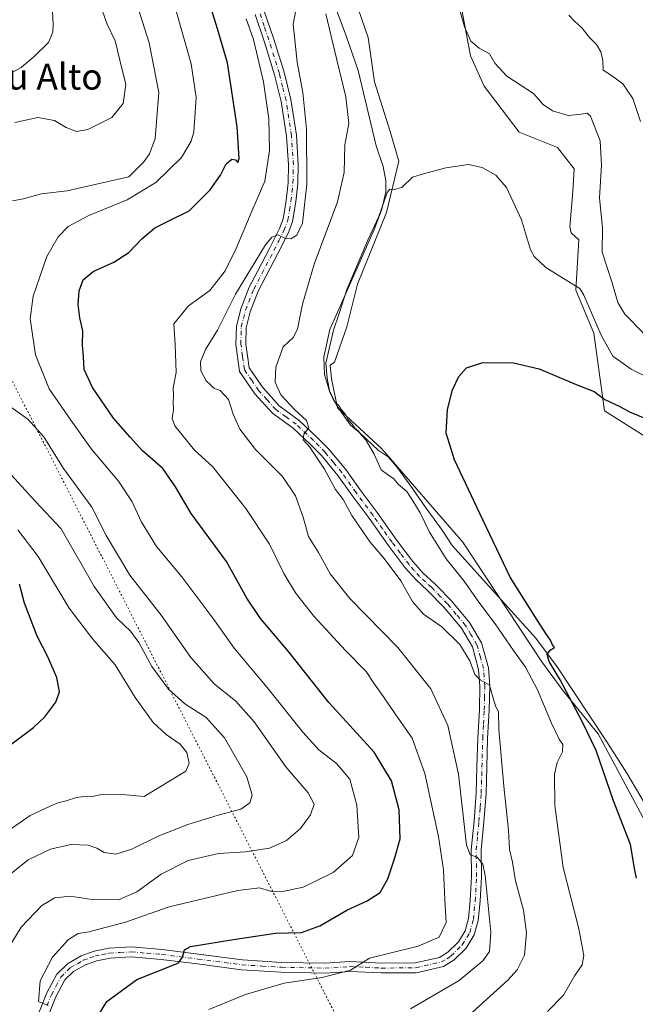
# Model space of a CAD drawing. Units: metres. Extents: x 621457 to 624934, y 4708673 to 4711047.
# Drawn here: x 622050 to 622240, y 4709671 to 4709975 of the extents above; entities that cross this region are included whole.
import ezdxf
from ezdxf.enums import TextEntityAlignment as Align

# ---------------------------------------------------------------- set-up
doc = ezdxf.new("R2010")
doc.units = ezdxf.units.M
doc.header["$MEASUREMENT"] = 0
doc.linetypes.add('DGN Style 4', pattern=[2.638475, 1.318413, -0.659207, 0.001648, -0.659207])
doc.linetypes.add('DGN Style 5', pattern=[1.153612, 0.494405, -0.659207])
for name, color, linetype, lineweight in [('Camino Cxs', 7, 'Continuous', 0), ('Camino eje', 30, 'DGN Style 4', 13), ('Corriente natural lineal', 142, 'Continuous', 13), ('Cultivos herbáceos CxS', 92, 'Continuous', 0), ('Curva de nivel maestra', 30, 'Continuous', 30), ('Curva de nivel normal', 30, 'Continuous', 0), ('Matorral CxS', 135, 'Continuous', 0), ('Texto cartográfico', 7, 'Continuous', 0), ('Vía pecuaria eje', 92, 'DGN Style 5', 0)]:
    doc.layers.add(name, color=color, linetype=linetype, lineweight=lineweight)
doc.styles.add('Style-Arial', font='txt')

# ---------------------------------------------------------------- blocks, each defined once
blk = doc.blocks.new('*U8')
at = {"layer": 'Cultivos herbáceos CxS', "color": 92, "linetype": 'Continuous', "lineweight": 0}
for points in [[(622271.6183, 4709673.9797, 742.447), (622228.7127, 4709754.1811, 748.7452), (622217.8683, 4709767.4253, 750.8763), (622211.2673, 4709776.3891, 751.7089), (622186.8271, 4709813.4683, 752.1048), (622161.8379, 4709842.2465, 754.242), (622148.1639, 4709854.9835, 755.5456), (622146.2781, 4709863.9475, 755.6556), (622145.8063, 4709868.1935, 755.7896), (622147.2213, 4709869.1365, 755.3443), (622150.9933, 4709879.9877, 755.2326), (622154.2933, 4709893.1977, 755.5736), (622163.2527, 4709915.3709, 755.2883), (622167.0579, 4709931.2641, 755.6455), (622164.3993, 4709940.3769, 756.5046), (622159.5145, 4709955.7951, 757.1474), (622157.6285, 4709969.4773, 757.5294), (622150.5559, 4709989.7633, 758.7816)], [(622183.0899, 4709996.8395, 761.3751), (622189.2193, 4709963.8151, 758.8597), (622193.4621, 4709954.3801, 758.2719), (622204.3067, 4709940.2271, 757.6202), (622216.0945, 4709935.5091, 757.7773), (622221.2805, 4709928.9051, 757.9064), (622220.8093, 4709921.8279, 757.5624), (622219.8661, 4709910.9779, 756.943), (622220.3371, 4709909.0909, 756.901), (622222.6619, 4709906.8789, 757.1295), (622221.7187, 4709891.3101, 755.5451), (622227.3765, 4709878.1009, 754.1946), (622230.6771, 4709854.0409, 749.7508), (622262.7397, 4709833.7545, 748.9442)]]:
    blk.add_polyline3d(points, dxfattribs=at)
blk = doc.blocks.new('*U17')
at = {"layer": 'Matorral CxS', "color": 135, "linetype": 'Continuous', "lineweight": 0}
blk.add_polyline3d([(622262.7397, 4709833.7545, 748.9442), (622230.6771, 4709854.0409, 749.7508), (622227.3765, 4709878.1009, 754.1946), (622221.7187, 4709891.3101, 755.5451), (622222.6619, 4709906.8789, 757.1295), (622220.3371, 4709909.0909, 756.901), (622219.8661, 4709910.9779, 756.943), (622220.8093, 4709921.8279, 757.5624), (622221.2805, 4709928.9051, 757.9064), (622216.0945, 4709935.5091, 757.7773), (622204.3067, 4709940.2271, 757.6202), (622193.4621, 4709954.3801, 758.2719), (622189.2193, 4709963.8151, 758.8597), (622183.0899, 4709996.8395, 761.3751)], dxfattribs=at)
blk = doc.blocks.new('*U22')
at = {"layer": 'Camino Cxs', "color": 7, "linetype": 'Continuous', "lineweight": 0}
for points in [[(622125.5001, 4709977.6501, 768.5989), (622128.3301, 4709969.2501, 767.8564), (622131.6201, 4709958.7101, 767.4839), (622133.7101, 4709950.2801, 766.8676), (622135.4001, 4709939.2801, 766.5233), (622136.0001, 4709930.1601, 766.2819), (622135.8801, 4709924.3701, 766.1826), (622135.2501, 4709918.6201, 766.3182), (622134.2401, 4709912.5601, 765.7833), (622132.9401, 4709909.1901, 765.4116), (622129.8301, 4709902.9001, 764.7599), (622126.1001, 4709895.7401, 763.975), (622123.6101, 4709891.0201, 763.5459), (622121.1301, 4709884.6801, 763.4485), (622119.8901, 4709879.7301, 763.3277), (622119.7901, 4709874.7801, 762.7898), (622120.7901, 4709867.3701, 761.8926), (622125.0001, 4709861.2201, 761.0408), (622130.0601, 4709855.5701, 760.733), (622136.3201, 4709851.0701, 760.3317), (622141.7801, 4709845.9501, 759.9327), (622145.3901, 4709842.2501, 759.9568), (622150.6801, 4709835.8701, 759.1816), (622155.1001, 4709829.6601, 758.4915), (622160.3301, 4709822.6201, 758.3239), (622166.2001, 4709814.2901, 757.9432), (622171.3901, 4709807.4601, 757.7023), (622174.5501, 4709803.8801, 757.6992), (622178.1901, 4709800.5801, 757.6214), (622178.9901, 4709799.7701, 757.6404), (622183.2501, 4709795.4101, 757.912), (622188.9101, 4709788.5901, 758.2461), (622192.6201, 4709782.2901, 759.1217), (622194.7501, 4709774.5901, 759.79), (622195.1501, 4709768.9901, 760.0606), (622194.9901, 4709761.4601, 760.4726), (622194.5201, 4709752.7001, 761.3233), (622194.2601, 4709743.8701, 762.1467), (622194.0501, 4709735.6901, 762.877), (622193.3501, 4709726.9701, 763.6466), (622192.4801, 4709718.1601, 764.9021), (622192.6201, 4709709.9801, 765.3357), (622192.1801, 4709702.4001, 766.0928), (622191.6201, 4709696.4701, 766.6026), (622190.3801, 4709692.0801, 767.0113), (622187.8701, 4709687.9501, 767.4867), (622184.1301, 4709684.2501, 767.8702), (622180.8501, 4709682.2201, 768.2111), (622172.4501, 4709680.2901, 768.797), (622161.6301, 4709680.2401, 769.5986), (622152.0001, 4709680.7001, 770.2986), (622144.2901, 4709680.2101, 770.4324), (622130.7501, 4709680.4701, 771.508), (622118.4801, 4709681.2501, 772.9632), (622104.8101, 4709683.0501, 774.8991), (622093.6001, 4709684.4501, 775.9745), (622084.3601, 4709685.2301, 776.8601), (622077.8201, 4709684.8501, 777.4227), (622073.7101, 4709684.0201, 777.8056), (622070.2101, 4709682.7901, 778.0941), (622066.5101, 4709680.6701, 778.4148), (622063.8901, 4709678.0701, 778.8674), (622061.0701, 4709672.8401, 779.5726), (622058.4101, 4709666.1801, 780.1152)], [(622055.6401, 4709667.4401, 780.7533), (622058.3201, 4709674.1201, 779.9295), (622061.4301, 4709679.9101, 779.3991), (622064.6501, 4709683.1101, 778.8449), (622068.9401, 4709685.5601, 778.3932), (622072.9001, 4709686.9601, 777.9281), (622077.4301, 4709687.8701, 777.7433), (622084.4001, 4709688.2801, 777.3091), (622093.9201, 4709687.4701, 776.225), (622105.1901, 4709686.0601, 775.1407), (622118.7801, 4709684.2701, 773.6337), (622130.8801, 4709683.5101, 772.2926), (622144.2301, 4709683.2501, 771.162), (622151.9701, 4709683.7401, 770.8256), (622161.6901, 4709683.2801, 770.0382), (622172.1001, 4709683.3301, 769.331), (622179.6801, 4709685.0701, 768.766), (622182.2401, 4709686.6501, 768.2598), (622185.4701, 4709689.8501, 768.0294), (622187.5701, 4709693.3101, 767.285), (622188.6201, 4709697.0301, 767.1064), (622189.1501, 4709702.6301, 766.7016), (622189.5801, 4709710.0401, 766.0362), (622189.4401, 4709718.2801, 765.3008), (622190.3301, 4709727.2401, 764.4088), (622191.0101, 4709735.8501, 763.727), (622191.2201, 4709743.9501, 762.9776), (622191.4801, 4709752.8301, 762.1148), (622191.9601, 4709761.5701, 761.1121), (622192.1101, 4709768.9101, 760.464), (622191.7401, 4709774.0701, 760.191), (622189.8001, 4709781.1001, 759.6378), (622186.4101, 4709786.8301, 758.9877), (622180.9901, 4709793.3801, 758.2099), (622176.0801, 4709798.3901, 758.0778), (622172.3901, 4709801.7501, 758.2739), (622169.0401, 4709805.5301, 758.6414), (622163.7401, 4709812.4901, 758.4965), (622157.8701, 4709820.8401, 758.7328), (622152.6401, 4709827.8801, 758.9856), (622148.2701, 4709834.0201, 759.5896), (622143.1301, 4709840.2101, 760.2039), (622139.6501, 4709843.7901, 760.5356), (622134.3901, 4709848.7201, 760.7197), (622128.0201, 4709853.2901, 761.1955), (622122.6101, 4709859.3401, 761.5869), (622117.8701, 4709866.2501, 762.1574), (622116.7501, 4709874.6101, 763.5067), (622116.8601, 4709880.1301, 764.5304), (622118.2301, 4709885.6101, 764.6026), (622120.8401, 4709892.2901, 764.4333), (622123.4101, 4709897.1501, 764.5665), (622127.1201, 4709904.2801, 765.423), (622130.1601, 4709910.4101, 766.3213), (622131.3001, 4709913.3601, 766.7875), (622132.2401, 4709919.0401, 767.2965), (622132.8401, 4709924.5701, 766.9095), (622132.9601, 4709930.0901, 767.087), (622132.3801, 4709938.9501, 767.5418), (622130.7301, 4709949.6801, 768.0645), (622128.6901, 4709957.8901, 768.3057), (622125.4401, 4709968.3101, 769.4136), (622122.6401, 4709976.6401, 769.7603)]]:
    blk.add_polyline3d(points, dxfattribs=at)

msp = doc.modelspace()

# ---------------------------------------------------------------- linework, layer by layer
at = {"layer": 'Camino Cxs', "color": 7, "linetype": 'Continuous', "lineweight": 0}
for points in [[(622125.5001, 4709977.6501, 768.5989), (622128.3301, 4709969.2501, 767.8564), (622131.6201, 4709958.7101, 767.4839), (622133.7101, 4709950.2801, 766.8676), (622135.4001, 4709939.2801, 766.5233), (622136.0001, 4709930.1601, 766.2819), (622135.8801, 4709924.3701, 766.1826), (622135.2501, 4709918.6201, 766.3182), (622134.2401, 4709912.5601, 765.7833), (622132.9401, 4709909.1901, 765.4116), (622129.8301, 4709902.9001, 764.7599), (622126.1001, 4709895.7401, 763.975), (622123.6101, 4709891.0201, 763.5459), (622121.1301, 4709884.6801, 763.4485), (622119.8901, 4709879.7301, 763.3277), (622119.7901, 4709874.7801, 762.7898), (622120.7901, 4709867.3701, 761.8926), (622125.0001, 4709861.2201, 761.0408), (622130.0601, 4709855.5701, 760.733), (622136.3201, 4709851.0701, 760.3317), (622141.7801, 4709845.9501, 759.9327), (622145.3901, 4709842.2501, 759.9568), (622150.6801, 4709835.8701, 759.1816), (622155.1001, 4709829.6601, 758.4915), (622160.3301, 4709822.6201, 758.3239), (622166.2001, 4709814.2901, 757.9432), (622171.3901, 4709807.4601, 757.7023), (622174.5501, 4709803.8801, 757.6992), (622178.1901, 4709800.5801, 757.6214), (622178.9901, 4709799.7701, 757.6404), (622183.2501, 4709795.4101, 757.912), (622188.9101, 4709788.5901, 758.2461), (622192.6201, 4709782.2901, 759.1217), (622194.7501, 4709774.5901, 759.79), (622195.1501, 4709768.9901, 760.0606), (622194.9901, 4709761.4601, 760.4726), (622194.5201, 4709752.7001, 761.3233), (622194.2601, 4709743.8701, 762.1467), (622194.0501, 4709735.6901, 762.877), (622193.3501, 4709726.9701, 763.6466), (622192.4801, 4709718.1601, 764.9021), (622192.6201, 4709709.9801, 765.3357), (622192.1801, 4709702.4001, 766.0928), (622191.6201, 4709696.4701, 766.6026), (622190.3801, 4709692.0801, 767.0113), (622187.8701, 4709687.9501, 767.4867), (622184.1301, 4709684.2501, 767.8702), (622180.8501, 4709682.2201, 768.2111), (622172.4501, 4709680.2901, 768.797), (622161.6301, 4709680.2401, 769.5986), (622152.0001, 4709680.7001, 770.2986), (622144.2901, 4709680.2101, 770.4324), (622130.7501, 4709680.4701, 771.508), (622118.4801, 4709681.2501, 772.9632), (622104.8101, 4709683.0501, 774.8991), (622093.6001, 4709684.4501, 775.9745), (622084.3601, 4709685.2301, 776.8601), (622077.8201, 4709684.8501, 777.4227), (622073.7101, 4709684.0201, 777.8056), (622070.2101, 4709682.7901, 778.0941), (622066.5101, 4709680.6701, 778.4148), (622063.8901, 4709678.0701, 778.8674), (622061.0701, 4709672.8401, 779.5726), (622058.4101, 4709666.1801, 780.1152)], [(622055.6401, 4709667.4401, 780.7533), (622058.3201, 4709674.1201, 779.9295), (622061.4301, 4709679.9101, 779.3991), (622064.6501, 4709683.1101, 778.8449), (622068.9401, 4709685.5601, 778.3932), (622072.9001, 4709686.9601, 777.9281), (622077.4301, 4709687.8701, 777.7433), (622084.4001, 4709688.2801, 777.3091), (622093.9201, 4709687.4701, 776.225), (622105.1901, 4709686.0601, 775.1407), (622118.7801, 4709684.2701, 773.6337), (622130.8801, 4709683.5101, 772.2926), (622144.2301, 4709683.2501, 771.162), (622151.9701, 4709683.7401, 770.8256), (622161.6901, 4709683.2801, 770.0382), (622172.1001, 4709683.3301, 769.331), (622179.6801, 4709685.0701, 768.766), (622182.2401, 4709686.6501, 768.2598), (622185.4701, 4709689.8501, 768.0294), (622187.5701, 4709693.3101, 767.285), (622188.6201, 4709697.0301, 767.1064), (622189.1501, 4709702.6301, 766.7016), (622189.5801, 4709710.0401, 766.0362), (622189.4401, 4709718.2801, 765.3008), (622190.3301, 4709727.2401, 764.4088), (622191.0101, 4709735.8501, 763.727), (622191.2201, 4709743.9501, 762.9776), (622191.4801, 4709752.8301, 762.1148), (622191.9601, 4709761.5701, 761.1121), (622192.1101, 4709768.9101, 760.464), (622191.7401, 4709774.0701, 760.191), (622189.8001, 4709781.1001, 759.6378), (622186.4101, 4709786.8301, 758.9877), (622180.9901, 4709793.3801, 758.2099), (622176.0801, 4709798.3901, 758.0778), (622172.3901, 4709801.7501, 758.2739), (622169.0401, 4709805.5301, 758.6414), (622163.7401, 4709812.4901, 758.4965), (622157.8701, 4709820.8401, 758.7328), (622152.6401, 4709827.8801, 758.9856), (622148.2701, 4709834.0201, 759.5896), (622143.1301, 4709840.2101, 760.2039), (622139.6501, 4709843.7901, 760.5356), (622134.3901, 4709848.7201, 760.7197), (622128.0201, 4709853.2901, 761.1955), (622122.6101, 4709859.3401, 761.5869), (622117.8701, 4709866.2501, 762.1574), (622116.7501, 4709874.6101, 763.5067), (622116.8601, 4709880.1301, 764.5304), (622118.2301, 4709885.6101, 764.6026), (622120.8401, 4709892.2901, 764.4333), (622123.4101, 4709897.1501, 764.5665), (622127.1201, 4709904.2801, 765.423), (622130.1601, 4709910.4101, 766.3213), (622131.3001, 4709913.3601, 766.7875), (622132.2401, 4709919.0401, 767.2965), (622132.8401, 4709924.5701, 766.9095), (622132.9601, 4709930.0901, 767.087), (622132.3801, 4709938.9501, 767.5418), (622130.7301, 4709949.6801, 768.0645), (622128.6901, 4709957.8901, 768.3057), (622125.4401, 4709968.3101, 769.4136), (622122.6401, 4709976.6401, 769.7603)]]:
    msp.add_polyline3d(points, dxfattribs=at)
at = {"layer": 'Camino eje', "color": 30, "linetype": 'DGN Style 4', "lineweight": 13}
msp.add_polyline3d([(622058.3551, 4709670.1401, 779.9977), (622059.6951, 4709673.4801, 779.738), (622061.1051, 4709676.0951, 779.4531), (622062.6601, 4709678.9901, 779.0779), (622065.5801, 4709681.8901, 778.5734), (622067.7251, 4709683.1151, 778.3201), (622069.5751, 4709684.1751, 778.2289), (622071.5551, 4709684.8751, 778.0461), (622073.3051, 4709685.4901, 777.8695), (622075.3601, 4709685.9051, 777.6848), (622077.6251, 4709686.3601, 777.4905), (622080.8951, 4709686.5501, 777.217), (622084.3801, 4709686.7551, 776.9036), (622089.1401, 4709686.3501, 776.4731), (622093.7601, 4709685.9601, 776.0983), (622105.0001, 4709684.5551, 775.0146), (622118.6301, 4709682.7601, 773.1796), (622124.7651, 4709682.3701, 772.4806), (622130.8151, 4709681.9901, 771.8309), (622144.2601, 4709681.7301, 770.7433), (622151.9851, 4709682.2201, 770.3841), (622156.8451, 4709681.9901, 770.0493), (622161.6601, 4709681.7601, 769.7057), (622172.2751, 4709681.8101, 768.9805), (622180.2651, 4709683.6451, 768.4673), (622181.9051, 4709684.6601, 768.2663), (622183.1851, 4709685.4501, 768.0583), (622186.6701, 4709688.9001, 767.6673), (622188.9751, 4709692.6951, 767.1325), (622190.1201, 4709696.7501, 766.8474), (622190.6651, 4709702.5151, 766.3968), (622191.1001, 4709710.0101, 765.6956), (622190.9601, 4709718.2201, 765.1008), (622191.4051, 4709722.7001, 764.5391), (622191.8401, 4709727.1051, 764.1282), (622192.1801, 4709731.4101, 763.7903), (622192.5301, 4709735.7701, 763.3719), (622192.7401, 4709743.9101, 762.5885), (622193.0001, 4709752.7651, 761.7044), (622193.2401, 4709757.1351, 761.193), (622193.4751, 4709761.5151, 760.7583), (622193.5501, 4709765.1851, 760.4546), (622193.6301, 4709768.9501, 760.2124), (622193.2451, 4709774.3301, 759.8993), (622192.2751, 4709777.8451, 759.7163), (622191.2101, 4709781.6951, 759.3602), (622189.3551, 4709784.8451, 758.9192), (622187.6601, 4709787.7101, 758.6201), (622184.8301, 4709791.1201, 758.3843), (622182.1201, 4709794.3951, 758.0688), (622179.9901, 4709796.5751, 757.9535), (622177.5351, 4709799.0801, 757.7571), (622177.1351, 4709799.4851, 757.798), (622175.3151, 4709801.1351, 757.9395), (622173.4701, 4709802.8151, 757.9566), (622171.7951, 4709804.7051, 758.0557), (622170.2151, 4709806.4951, 758.1142), (622167.5651, 4709809.9751, 758.1249), (622164.9701, 4709813.3901, 758.2305), (622162.0351, 4709817.5651, 758.3728), (622159.1001, 4709821.7301, 758.5198), (622153.8701, 4709828.7701, 758.7841), (622149.4751, 4709834.9451, 759.3865), (622146.9051, 4709838.0401, 759.7409), (622144.2601, 4709841.2301, 760.025), (622142.4551, 4709843.0801, 759.8989), (622140.7151, 4709844.8701, 760.1904), (622135.3551, 4709849.8951, 760.5116), (622132.2251, 4709852.1451, 760.7788), (622129.0401, 4709854.4301, 760.9656), (622126.3351, 4709857.4551, 761.0896), (622123.8051, 4709860.2801, 761.3179), (622121.7001, 4709863.3551, 761.6165), (622119.3301, 4709866.8101, 762.0031), (622118.7701, 4709870.9901, 762.3963), (622118.2701, 4709874.6951, 763.0121), (622118.3751, 4709879.9301, 763.7605), (622119.6801, 4709885.1451, 764.0185), (622122.2251, 4709891.6551, 763.8504), (622123.5101, 4709894.0851, 763.9904), (622124.7551, 4709896.4451, 764.2726), (622128.4751, 4709903.5901, 764.9971), (622129.9951, 4709906.6551, 765.3578), (622131.5501, 4709909.8001, 765.8292), (622132.7701, 4709912.9601, 766.1472), (622133.2751, 4709915.9901, 766.6518), (622133.7451, 4709918.8301, 766.7594), (622134.0451, 4709921.5951, 766.5932), (622134.3601, 4709924.4701, 766.5453), (622134.4201, 4709927.3651, 766.6028), (622134.4801, 4709930.1251, 766.6848), (622133.8901, 4709939.1151, 767.0152), (622132.2201, 4709949.9801, 767.4774), (622131.1751, 4709954.1951, 767.7663), (622130.1551, 4709958.3001, 767.9001), (622126.8851, 4709968.7801, 768.5393), (622125.4851, 4709972.9451, 769.0912), (622124.0701, 4709977.1451, 769.1513)], dxfattribs=at)
at = {"layer": 'Corriente natural lineal', "color": 142, "linetype": 'Continuous', "lineweight": 13}
msp.add_polyline3d([(622144.4701, 4709986.9401, 759.9158), (622150.8601, 4709969.7201, 758.6265), (622154.4601, 4709959.2401, 757.9521), (622160.1101, 4709936.0001, 757.0634), (622162.2501, 4709929.6101, 755.9697), (622163.1001, 4709925.1601, 755.7427), (622163.0901, 4709921.7301, 755.7329), (622161.7901, 4709916.4001, 755.6809), (622159.5201, 4709910.3501, 756.0149), (622145.7501, 4709879.2301, 756.4198), (622143.9401, 4709870.6101, 756.547), (622144.1001, 4709865.3001, 756.2978), (622145.6601, 4709860.0901, 755.8516), (622148.0501, 4709855.4501, 755.4744), (622152.1401, 4709849.6501, 755.5858), (622154.9701, 4709847.2601, 755.3576), (622160.7201, 4709841.9001, 754.6965), (622163.7501, 4709839.8401, 753.9483), (622166.3901, 4709836.8801, 753.8885), (622170.6101, 4709831.0901, 754.1139), (622175.2001, 4709824.3201, 754.1267), (622180.5001, 4709817.1501, 753.4536), (622183.5901, 4709812.4501, 753.0962), (622209.3801, 4709783.7801, 751.1136), (622216.0401, 4709774.8801, 750.3568), (622231.3301, 4709751.6801, 748.187), (622237.5101, 4709742.0001, 747.5771), (622244.2001, 4709730.7301, 746.2012)], dxfattribs=at)
at = {"layer": 'Cultivos herbáceos CxS', "color": 92, "linetype": 'Continuous', "lineweight": 0}
for points in [[(622262.7397, 4709833.7545, 748.9442), (622230.6771, 4709854.0409, 749.7508), (622227.3765, 4709878.1009, 754.1946), (622221.7187, 4709891.3101, 755.5451), (622222.6619, 4709906.8789, 757.1295), (622220.3371, 4709909.0909, 756.901), (622219.8661, 4709910.9779, 756.943), (622220.8093, 4709921.8279, 757.5624), (622221.2805, 4709928.9051, 757.9064), (622216.0945, 4709935.5091, 757.7773), (622204.3067, 4709940.2271, 757.6202), (622193.4621, 4709954.3801, 758.2719), (622189.2193, 4709963.8151, 758.8597), (622183.0899, 4709996.8395, 761.3751)], [(622150.5559, 4709989.7633, 758.7816), (622157.6285, 4709969.4773, 757.5294), (622159.5145, 4709955.7951, 757.1474), (622164.3993, 4709940.3769, 756.5046), (622167.0579, 4709931.2641, 755.6455), (622163.2527, 4709915.3709, 755.2883), (622154.2933, 4709893.1977, 755.5736), (622150.9933, 4709879.9877, 755.2326), (622147.2213, 4709869.1365, 755.3443), (622145.8063, 4709868.1935, 755.7896), (622146.2781, 4709863.9475, 755.6556), (622148.1639, 4709854.9835, 755.5456), (622161.8379, 4709842.2465, 754.242), (622186.8271, 4709813.4683, 752.1048), (622211.2673, 4709776.3891, 751.7089), (622217.8683, 4709767.4253, 750.8763), (622228.7127, 4709754.1811, 748.7452), (622271.6183, 4709673.9797, 742.447)]]:
    msp.add_polyline3d(points, dxfattribs=at)
at = {"layer": 'Curva de nivel maestra', "color": 30, "linetype": 'Continuous', "lineweight": 30, "flags": 128}
for points, elevation in [([(622073.14, 4709665.3301), (622076.85, 4709671.4201), (622086.06, 4709678.1801), (622097.04, 4709682.5101), (622098.99, 4709683.4201), (622100.27, 4709685.1701), (622100.87, 4709687.4101), (622102.74, 4709688.4701), (622116.64, 4709690.7401), (622129, 4709692.5301), (622137, 4709692.8001), (622142.67, 4709694.8201), (622151, 4709699.6101), (622157.33, 4709702.5201), (622161.34, 4709705.1301), (622163.7, 4709709.3901), (622165.71, 4709715.5501), (622167.49, 4709721.6801), (622167.22, 4709730.7101), (622164.83, 4709739.6701), (622159.42, 4709748.5501), (622145.49, 4709763.8501), (622132.97, 4709779.6801), (622124.35, 4709789.8301), (622120.09, 4709796.1001), (622113.77, 4709807.4601), (622102.86, 4709822.2601), (622098.1, 4709830.5801), (622094.14, 4709836.2101), (622087.85, 4709841.6801), (622084.08, 4709845.9101), (622078.92, 4709851.7501), (622072.43, 4709861.2801), (622069.87, 4709866.7901), (622069.58, 4709870.7401), (622069.32, 4709874.4801), (622069.41, 4709878.8001), (622068.46, 4709882.8401), (622067.95, 4709886.9001), (622068.26, 4709891.1201), (622069.54, 4709894.5801), (622072.62, 4709897.0901), (622079, 4709900.0301), (622083.67, 4709903.0401), (622087.68, 4709907.2601), (622091.69, 4709910.6001), (622096.02, 4709912.8201), (622102.28, 4709915.8801), (622108.82, 4709922.3901), (622111.99, 4709926.8801), (622113.75, 4709930.3801), (622115.5, 4709931.8101), (622116.63, 4709931.6501), (622117.35, 4709930.8101), (622117.72, 4709932.1101), (622117.08, 4709941.8801), (622114.11, 4709961.6601), (622111.01, 4709972.2001), (622107.11, 4709984.8401)], 775), ([(622240.49, 4709709.6001), (622240.03, 4709711.9901), (622238.67, 4709719.9401), (622233.43, 4709733.4201), (622228.1, 4709749.0401), (622223.69, 4709757.9801), (622216.98, 4709770.9101), (622213.58, 4709776.5701), (622212.9, 4709778.7301), (622213.83, 4709780.0901), (622215.14, 4709780.8801), (622214.52, 4709781.7001), (622213.92, 4709783.1001), (622212.66, 4709784.8401), (622209.21, 4709790.3801), (622201.44, 4709802.6101), (622192.06, 4709822.3301), (622184.26, 4709838.8701), (622181.72, 4709847.1601), (622182.07, 4709854.5001), (622183.69, 4709860.5201), (622185.66, 4709864.6801), (622187.99, 4709867.2901), (622192.99, 4709869.0401), (622202.52, 4709868.8801), (622210.45, 4709867.0201), (622221.86, 4709862.1401), (622227.42, 4709860.0001), (622230.76, 4709857.5201), (622235.39, 4709855.4001), (622238.4, 4709853.6901), (622243.28, 4709851.6501)], 750), ([(622046.78, 4709750.6001), (622054.16, 4709756.1701), (622057.71, 4709759.4501), (622061.08, 4709763.9501), (622062.24, 4709767.1501), (622061.37, 4709771.6301), (622058.49, 4709778.2201), (622055.29, 4709784.4001), (622051.42, 4709794.5401), (622049.82, 4709800.4201)], 800)]:
    msp.add_lwpolyline(points, dxfattribs=dict(at, elevation=elevation))
at = {"layer": 'Curva de nivel normal', "color": 30, "linetype": 'Continuous', "lineweight": 0, "flags": 128}
for points, elevation in [([(622059.67, 4709985.4101), (622060.26, 4709973.6501), (622060.18, 4709971.1401), (622058.83, 4709967.9701), (622054.34, 4709963.5701), (622050.34, 4709960.2101), (622042.34, 4709955.7701)], 795), ([(622084.46, 4709985.1101), (622089.95, 4709967.8001), (622092.93, 4709952.5001), (622091.8, 4709938.2401), (622090.03, 4709933.4801), (622088.25, 4709931.0001), (622083.67, 4709926.3501), (622064.58, 4709922.0601), (622056.66, 4709921.1501), (622050.62, 4709919.5001), (622047.71, 4709918.9301)], 785), ([(622184.29, 4709983.8401), (622187.33, 4709972.7301), (622189.28, 4709968.3101), (622191.9, 4709966.1401), (622195.12, 4709964.4701), (622196.72, 4709961.5401), (622200.41, 4709957.5701), (622208.64, 4709952.1401), (622211.66, 4709948.7401), (622214.57, 4709946.7801), (622219.43, 4709945.3201), (622223.39, 4709945.7401), (622225.29, 4709946.0601), (622226.27, 4709945.1801), (622229.3, 4709937.5401), (622229.74, 4709929.9601), (622229.12, 4709919.8901), (622230.05, 4709910.5401), (622229.95, 4709903.1101), (622232.99, 4709893.6401), (622234.72, 4709887.5101), (622236.96, 4709883.9501), (622242.8, 4709877.9701)], 760), ([(622048.42, 4709943.1501), (622055.55, 4709944.7601), (622060.68, 4709943.8301), (622064.26, 4709941.6401), (622067.43, 4709940.4101), (622070.99, 4709941.0001), (622078.34, 4709944.7201), (622081.86, 4709949.1001), (622082.67, 4709954.9601), (622080.84, 4709962.4401), (622079.46, 4709968.4901), (622076.8, 4709973.8201), (622074.07, 4709981.8201)], 790), ([(622170.67, 4709669.1101), (622185.76, 4709677.9501), (622193, 4709684.0101), (622195.12, 4709686.8501), (622195.46, 4709692.9001), (622193.71, 4709710.3901), (622193, 4709713.9201), (622191.33, 4709716.0401), (622189.08, 4709716.7501), (622188.01, 4709719.7801), (622185.54, 4709741.7401), (622182.25, 4709756.7201), (622176.93, 4709768.1401), (622166.78, 4709780.8301), (622151.88, 4709796.0501), (622145.86, 4709803.6001), (622142.22, 4709810.2101), (622139.17, 4709815.1901), (622137.54, 4709821.1801), (622135.13, 4709827.8001), (622131.17, 4709833.7301), (622122.8, 4709842.1401), (622117.92, 4709848.4101), (622115.84, 4709853.0001), (622114.45, 4709857.5901), (622111.86, 4709860.2901), (622109.9, 4709861.0401), (622108.9, 4709862.0601), (622107.54, 4709863.3701), (622105.93, 4709866.4301), (622105.82, 4709869.1501), (622107.37, 4709873.0501), (622111.02, 4709878.9801), (622116.58, 4709890.0801), (622125.92, 4709905.4101), (622127.82, 4709907.7601), (622129.72, 4709908.4401), (622131.89, 4709907.3901), (622133.72, 4709907.2601), (622135.6, 4709908.3401), (622137.29, 4709912.1101), (622138.62, 4709924.0901), (622138.51, 4709941.1501), (622137.42, 4709952.4901), (622135.63, 4709961.8201), (622134.46, 4709973.5801), (622135.77, 4709980.5801)], 765), ([(622058.72, 4709670.2301), (622055.76, 4709671.4301), (622056.21, 4709677.8001), (622060, 4709685.1201), (622065, 4709690.5901), (622068, 4709692.4301), (622071.34, 4709692.9501), (622074.76, 4709693.8701), (622082.65, 4709695.9701), (622096.15, 4709700.6601), (622117.27, 4709705.7701), (622124, 4709706.6001), (622127.39, 4709705.5601), (622130.74, 4709705.3301), (622137.55, 4709706.7801), (622146.83, 4709711.3101), (622152.75, 4709716.5701), (622154.75, 4709722.1701), (622154.14, 4709732.1701), (622151.89, 4709740.1701), (622147.84, 4709744.9701), (622142.36, 4709749.2601), (622137.38, 4709754.6801), (622126.35, 4709768.5201), (622116.18, 4709780.6901), (622110.24, 4709789.0701), (622100.04, 4709802.7201), (622092.16, 4709812.0501), (622087.48, 4709819.8301), (622084.71, 4709825.9401), (622080.47, 4709832.2801), (622072.14, 4709842.2201), (622065.68, 4709851.1601), (622058.98, 4709860.8301), (622054.8, 4709871.3401), (622053.14, 4709882.5101), (622054.03, 4709889.5201), (622058.3, 4709901.7601), (622061.8, 4709907.8201), (622064.89, 4709911.0201), (622071.23, 4709914.4101), (622083.12, 4709919.3101), (622092, 4709924.6101), (622099.95, 4709932.3901), (622102.89, 4709937.3901), (622103.68, 4709940.2801), (622104.47, 4709950.9401), (622102.92, 4709961.3301), (622097.98, 4709978.7801)], 780), ([(622185.43, 4709664.1401), (622200.75, 4709678.0201), (622203.63, 4709681.2001), (622205.87, 4709685.7201), (622206.57, 4709692.6001), (622205.62, 4709699.6401), (622203.08, 4709708.7301), (622202.17, 4709714.5301), (622201.28, 4709718.3801), (622201.01, 4709724.3601), (622199.48, 4709738.0301), (622197.99, 4709755.5001), (622197.88, 4709761.0601), (622197.09, 4709762.5201), (622196.21, 4709765.2401), (622195.09, 4709769.2001), (622192.22, 4709770.9001), (622190.59, 4709772.5101), (622189.01, 4709776.7901), (622185.88, 4709781.8001), (622180.38, 4709787.2201), (622174.66, 4709791.1601), (622171.3, 4709795.1401), (622167.65, 4709801.4901), (622162.53, 4709808.3601), (622158.25, 4709813.4201), (622152.56, 4709821.7201), (622149.82, 4709826.6601), (622147.49, 4709829.7001), (622144.15, 4709835.9901), (622139.55, 4709842.7701), (622137.54, 4709845.0301), (622137.75, 4709846.8301), (622139.31, 4709848.8301), (622138.49, 4709851.0501), (622134.84, 4709854.4401), (622130.66, 4709859.0101), (622128.83, 4709862.9001), (622129.11, 4709867.5001), (622131.35, 4709873.8301), (622134.41, 4709876.7001), (622135.77, 4709879.3301), (622137.26, 4709887.0401), (622140.96, 4709899.3601), (622148.14, 4709918.6201), (622150.21, 4709927.7301), (622150.35, 4709936.3201), (622151.62, 4709942.9101), (622150.68, 4709951.1401), (622147.83, 4709962.9801), (622144.54, 4709976.7801)], 760), ([(622108.35, 4709668.9401), (622119.67, 4709673.5401), (622131.67, 4709677.0601), (622143.34, 4709678.8301), (622152.16, 4709681.1001), (622158.03, 4709684.8301), (622173.02, 4709688.5101), (622179.52, 4709691.2901), (622181.71, 4709695.8801), (622181.25, 4709702.8701), (622180.88, 4709712.1301), (622179.32, 4709722.4101), (622175.13, 4709741.9001), (622171.17, 4709752.8401), (622165.89, 4709760.3201), (622162.38, 4709765.6301), (622159.36, 4709769.8801), (622156.96, 4709773.4801), (622150.59, 4709779.9201), (622140.83, 4709790.5901), (622135.1, 4709797.7501), (622131.51, 4709803.7201), (622127.08, 4709812.7901), (622119.79, 4709823.8401), (622109.49, 4709836.8301), (622103.97, 4709841.8801), (622097.86, 4709849.3601), (622097.05, 4709851.7101), (622097.48, 4709854.4101), (622097.37, 4709856.4701), (622097.46, 4709858.7401), (622097.33, 4709861.1601), (622098.24, 4709865.9201), (622097.96, 4709874.5201), (622097.58, 4709880.9201), (622102.11, 4709886.5001), (622108.68, 4709891.2801), (622113.37, 4709897.3001), (622116.84, 4709904.2701), (622121.61, 4709915.8201), (622125.69, 4709925.1001), (622127.11, 4709934.5001), (622126.89, 4709944.3701), (622125.27, 4709955.7201), (622122.15, 4709968.8501), (622119.87, 4709975.2601)], 770), ([(622219.57, 4709976.4001), (622221.39, 4709974.5501), (622223.62, 4709972.4501), (622226.02, 4709969.5101), (622228.13, 4709967.3201), (622229.54, 4709965.0101), (622230.09, 4709962.5101), (622230.18, 4709959.3501), (622232.84, 4709957.7001), (622236.27, 4709955.1201), (622239.39, 4709950.6001), (622241.75, 4709943.4901)], 765), ([(622213.06, 4709668.3601), (622217.93, 4709673.3701), (622221.46, 4709679.4301), (622223.74, 4709682.7401), (622224.24, 4709685.6101), (622222.69, 4709693.9301), (622217.81, 4709712.8101), (622215.28, 4709731.9701), (622215.2, 4709741.7401), (622215.98, 4709745.3301), (622217.63, 4709748.5901), (622217.74, 4709750.8601), (622216.67, 4709752.5101), (622214.28, 4709757.4601), (622209.9, 4709767.7401), (622206.2, 4709774.8201), (622202.46, 4709779.9201), (622196.88, 4709788.1501), (622191.76, 4709794.8701), (622187.31, 4709801.4001), (622181.71, 4709808.2601), (622176.55, 4709816.5401), (622173.7, 4709822.5301), (622171.38, 4709826.2101), (622169.57, 4709829.0701), (622166.9, 4709831.4001), (622165.51, 4709833.0101), (622163.52, 4709834.3601), (622161.6, 4709835.7901), (622159.41, 4709840.6501), (622156.86, 4709845.0501), (622155.43, 4709846.6001), (622154.62, 4709847.7901), (622153.48, 4709848.6501), (622152.68, 4709849.8801), (622151.55, 4709851.1501), (622150.4, 4709853.2601), (622149.27, 4709854.4301), (622148.5, 4709855.6601), (622147.44, 4709856.6001), (622146.71, 4709857.8701), (622145.75, 4709859.6701), (622144.96, 4709864.1601), (622144.5, 4709868.8201), (622146.9, 4709879.0001), (622148.62, 4709884.1901), (622150.96, 4709891.5101), (622157.53, 4709906.8601), (622160.86, 4709914.1301), (622163.5, 4709921.5901), (622164.28, 4709922.5501), (622165.66, 4709922.4301), (622167.99, 4709923.0501), (622171.33, 4709926.2801), (622174.66, 4709927.3101), (622181.62, 4709929.1601), (622188.62, 4709930.2101), (622192.8, 4709929.2901), (622197.05, 4709926.8701), (622200.31, 4709923.1301), (622204.94, 4709913.1501), (622207.77, 4709903.8001), (622208.91, 4709901.7301), (622212.5, 4709898.3901), (622220.16, 4709893.6601), (622223, 4709891.8401), (622224.28, 4709889.7801), (622229.65, 4709877.4801), (622233.16, 4709870.9101), (622238.92, 4709866.8901), (622256.86, 4709857.8401)], 755), ([(622047.06, 4709855.2701), (622052.44, 4709851.4201), (622057.39, 4709845.9801), (622063.43, 4709836.2001), (622072.24, 4709824.2901), (622076.63, 4709815.4601), (622083.93, 4709803.2001), (622093.59, 4709790.8801), (622102.81, 4709777.7601), (622110.06, 4709769.5601), (622116.56, 4709764.4001), (622122.35, 4709757.8501), (622132.15, 4709743.9801), (622139.08, 4709735.9201), (622140.95, 4709732.4601), (622139.82, 4709729.1201), (622136.7, 4709724.9201), (622132.36, 4709721.1501), (622127.12, 4709718.8601), (622119.67, 4709717.6601), (622111.34, 4709717.1701), (622102, 4709715.0501), (622093.62, 4709710.7701), (622086.09, 4709705.3201), (622080.4, 4709702.8701), (622072.21, 4709702.9201), (622065.52, 4709704.0001), (622060.75, 4709703.4901), (622056.79, 4709701.1401), (622050.34, 4709694.3801), (622046, 4709687.2701)], 785), ([(622045.15, 4709709.2201), (622052.49, 4709715.2101), (622059.46, 4709718.4801), (622065.67, 4709719.9101), (622071.02, 4709719.7701), (622073.75, 4709718.8301), (622076.02, 4709717.4501), (622079.67, 4709717.0001), (622084.52, 4709718.5101), (622092.73, 4709722.5601), (622101.85, 4709726.1201), (622111.24, 4709729.0301), (622118.24, 4709730.9201), (622121.03, 4709732.8401), (622121.77, 4709735.1701), (622120.1, 4709740.8401), (622113.18, 4709752.9001), (622107.49, 4709759.2101), (622100.98, 4709763.4901), (622095.93, 4709767.9501), (622090.78, 4709775.0301), (622086.73, 4709782.4201), (622084.13, 4709785.9701), (622079.84, 4709790.0101), (622072.94, 4709799.7701), (622062.7, 4709817.5301), (622054.84, 4709826.0001), (622046.26, 4709835.4201)], 790), ([(622049.32, 4709817.2801), (622055.63, 4709809.0501), (622065.21, 4709793.0701), (622072.52, 4709783.4901), (622079.43, 4709775.4701), (622085.59, 4709765.3801), (622091.18, 4709757.6801), (622095.2, 4709753.9501), (622099.51, 4709751.0001), (622101.57, 4709748.3801), (622102.3, 4709745.1201), (622101.21, 4709742.5901), (622088.37, 4709734.8401), (622082.67, 4709735.3101), (622075.67, 4709735.5301), (622071.86, 4709734.6701), (622069.74, 4709734.8001), (622067.42, 4709734.5001), (622064.28, 4709733.4601), (622061.74, 4709732.8201), (622059.28, 4709731.7701), (622053.12, 4709728.9201), (622039.28, 4709719.3401)], 795)]:
    msp.add_lwpolyline(points, dxfattribs=dict(at, elevation=elevation))
at = {"layer": 'Matorral CxS', "color": 135, "linetype": 'Continuous', "lineweight": 0}
for points in [[(622262.7397, 4709833.7545, 748.9442), (622230.6771, 4709854.0409, 749.7508), (622227.3765, 4709878.1009, 754.1946), (622221.7187, 4709891.3101, 755.5451), (622222.6619, 4709906.8789, 757.1295), (622220.3371, 4709909.0909, 756.901), (622219.8661, 4709910.9779, 756.943), (622220.8093, 4709921.8279, 757.5624), (622221.2805, 4709928.9051, 757.9064), (622216.0945, 4709935.5091, 757.7773), (622204.3067, 4709940.2271, 757.6202), (622193.4621, 4709954.3801, 758.2719), (622189.2193, 4709963.8151, 758.8597), (622183.0899, 4709996.8395, 761.3751)], [(622150.5559, 4709989.7633, 758.7816), (622157.6285, 4709969.4773, 757.5294), (622159.5145, 4709955.7951, 757.1474), (622164.3993, 4709940.3769, 756.5046), (622167.0579, 4709931.2641, 755.6455), (622163.2527, 4709915.3709, 755.2883), (622154.2933, 4709893.1977, 755.5736), (622150.9933, 4709879.9877, 755.2326), (622147.2213, 4709869.1365, 755.3443), (622145.8063, 4709868.1935, 755.7896), (622146.2781, 4709863.9475, 755.6556), (622148.1639, 4709854.9835, 755.5456), (622161.8379, 4709842.2465, 754.242), (622186.8271, 4709813.4683, 752.1048), (622211.2673, 4709776.3891, 751.7089), (622217.8683, 4709767.4253, 750.8763), (622228.7127, 4709754.1811, 748.7452), (622271.6183, 4709673.9797, 742.447)], [(622150.5559, 4709989.7633, 758.7816), (622157.6285, 4709969.4773, 757.5294), (622159.5145, 4709955.7951, 757.1474), (622164.3993, 4709940.3769, 756.5046), (622167.0579, 4709931.2641, 755.6455), (622163.2527, 4709915.3709, 755.2883), (622154.2933, 4709893.1977, 755.5736), (622150.9933, 4709879.9877, 755.2326), (622147.2213, 4709869.1365, 755.3443), (622145.8063, 4709868.1935, 755.7896), (622146.2781, 4709863.9475, 755.6556), (622148.1639, 4709854.9835, 755.5456), (622161.8379, 4709842.2465, 754.242), (622186.8271, 4709813.4683, 752.1048), (622211.2673, 4709776.3891, 751.7089), (622217.8683, 4709767.4253, 750.8763), (622228.7127, 4709754.1811, 748.7452), (622271.6183, 4709673.9797, 742.447)]]:
    msp.add_polyline3d(points, dxfattribs=at)
at = {"layer": 'Vía pecuaria eje', "color": 92, "linetype": 'DGN Style 5', "lineweight": 0}
msp.add_polyline3d([(621459.779, 4710814.9899, 787.1486), (621576.5046, 4710681.0959, 792.952), (621740.4902, 4710465.34, 814.7872), (622204.9745, 4709554.74, 763.9475), (622334.0687, 4709365.7772, 726.5128), (622538.7338, 4709066.196, 727.7082), (622573.952, 4708959.4058, 755.688), (622573.4828, 4708817.1191, 754.3953), (622537.5454, 4708705.3963, 726.971), (622532.9546, 4708691.392, 724.6174)], dxfattribs=at)

# ---------------------------------------------------------------- block references
at = {"layer": 'Camino Cxs', "color": 7, "linetype": 'Continuous', "lineweight": 0}
msp.add_blockref('*U22', (0, 0), dxfattribs=at)
at = {"layer": 'Cultivos herbáceos CxS', "color": 92, "linetype": 'Continuous', "lineweight": 0}
msp.add_blockref('*U8', (0, 0), dxfattribs=at)
at = {"layer": 'Matorral CxS', "color": 135, "linetype": 'Continuous', "lineweight": 0}
msp.add_blockref('*U17', (0, 0), dxfattribs=at)

# ---------------------------------------------------------------- texts
at = {"layer": 'Texto cartográfico', "color": 7, "linetype": 'Continuous', "lineweight": 0, "style": 'Style-Arial'}
msp.add_text('Txutxu Alto', height=8, dxfattribs=at).set_placement((622046.7059, 4709957.3701), align=Align.MIDDLE_CENTER)

doc.saveas('drawing.dxf')
